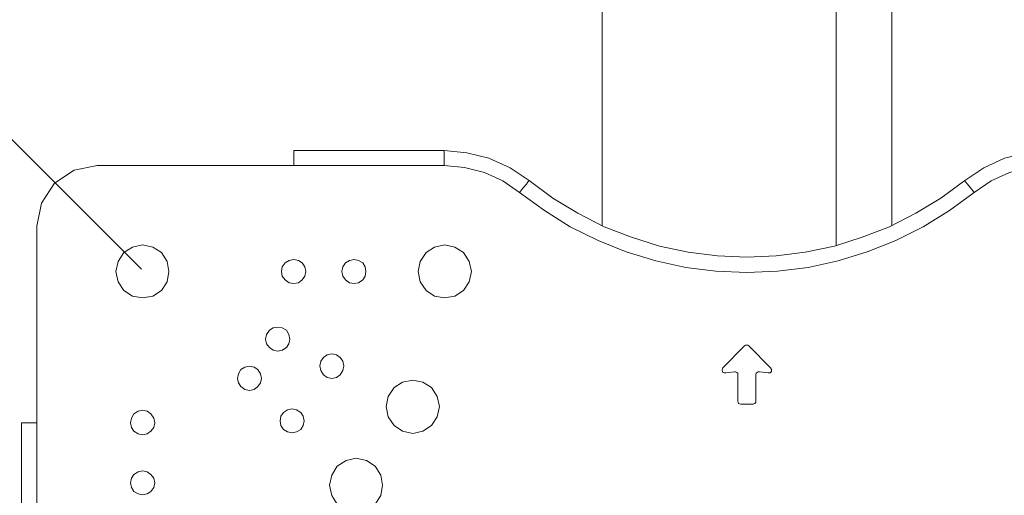
# Model space of a CAD drawing. Units: inches. Extents: x -4.3 to 12.7, y -11 to 0.
# Drawn here: x -1.5 to -0.2, y -6.2 to -5.6 of the extents above; entities that cross this region are included whole.
import ezdxf

# ---------------------------------------------------------------- set-up
doc = ezdxf.new("R2010")
doc.units = ezdxf.units.IN
doc.header["$MEASUREMENT"] = 0
doc.layers.add('Dimensions', color=7, linetype='Continuous', lineweight=0)
doc.layers.add('Drawing', color=7, linetype='Continuous', lineweight=0)

# ---------------------------------------------------------------- blocks, each defined once
blk = doc.blocks.new('Block_2')
at = {"layer": 'Drawing', "color": 18, "lineweight": 5, "true_color": 0x000000}
for p, q in [((-0.7652, -3.4592), (-0.7652, -5.8294)), ((-0.7652, -3.4592), (-0.7652, -5.8294)), ((-0.4626, -5.8551), (-0.4626, -3.4592)), ((-0.4626, -3.4592), (-0.4626, -5.8551)), ((-0.4626, -3.4592), (-0.4626, -5.8551)), ((-0.4626, -5.8551), (-0.4626, -3.4592)), ((-0.3908, -3.4592), (-0.3908, -5.8288)), ((-0.3908, -3.4592), (-0.3908, -5.8288)), ((-1.1641, -5.7319), (-1.1641, -5.7337)), ((-0.9697, -5.7319), (-1.1641, -5.7319)), ((-0.9697, -5.7319), (-1.1641, -5.7319)), ((-1.1641, -5.7337), (-1.1641, -5.7379)), ((-1.1641, -5.7379), (-1.1641, -5.7445)), ((-0.9404, -5.7349), (-0.9697, -5.7319)), ((-0.9117, -5.7421), (-0.9404, -5.7349)), ((-0.8842, -5.7546), (-0.9117, -5.7421)), ((-0.2449, -5.7421), (-0.2718, -5.7546)), ((-1.4183, -5.7516), (-1.4482, -5.7576)), ((-1.1641, -5.7516), (-1.4183, -5.7516)), ((-1.1641, -5.7516), (-1.4183, -5.7516)), ((-1.1641, -5.7445), (-1.1641, -5.7516)), ((-0.8597, -5.7708), (-0.8842, -5.7546)), ((-0.2718, -5.7546), (-0.2963, -5.7708)), ((-1.4482, -5.7576), (-1.4739, -5.7744)), ((-1.4739, -5.7744), (-1.4906, -5.8001)), ((-0.8292, -5.7935), (-0.8597, -5.7708)), ((-0.2963, -5.7708), (-0.3274, -5.7935)), ((-0.7969, -5.8132), (-0.8292, -5.7935)), ((-0.3274, -5.7935), (-0.3597, -5.8132)), ((-1.4906, -5.8001), (-1.4966, -5.83)), ((-1.4906, -5.8001), (-1.4966, -5.83)), ((-0.7628, -5.8306), (-0.7969, -5.8132)), ((-0.3597, -5.8132), (-0.3938, -5.8306)), ((-1.4966, -5.83), (-1.4966, -6.0842)), ((-1.4966, -5.83), (-1.4966, -6.0842)), ((-0.7275, -5.8443), (-0.7628, -5.8306)), ((-0.3938, -5.8306), (-0.4291, -5.8443)), ((-0.691, -5.8557), (-0.7275, -5.8443)), ((-0.4291, -5.8443), (-0.465, -5.8557)), ((-1.3842, -5.8641), (-1.3728, -5.8569)), ((-1.3597, -5.8539), (-1.3728, -5.8569)), ((-1.3465, -5.8569), (-1.3597, -5.8539)), ((-1.3351, -5.8641), (-1.3465, -5.8569)), ((-0.9931, -5.8641), (-0.9823, -5.8569)), ((-0.9691, -5.8539), (-0.9823, -5.8569)), ((-0.956, -5.8569), (-0.9691, -5.8539)), ((-0.9446, -5.8641), (-0.956, -5.8569)), ((-0.6539, -5.8635), (-0.691, -5.8557)), ((-0.465, -5.8557), (-0.5026, -5.8635)), ((-1.3914, -5.8754), (-1.3842, -5.8641)), ((-1.3351, -5.8641), (-1.328, -5.8754)), ((-1.0008, -5.8754), (-0.9931, -5.8641)), ((-0.9446, -5.8641), (-0.9374, -5.8754)), ((-0.6163, -5.8683), (-0.6539, -5.8635)), ((-0.578, -5.8701), (-0.6163, -5.8683)), ((-0.5403, -5.8683), (-0.578, -5.8701)), ((-0.5026, -5.8635), (-0.5403, -5.8683)), ((-1.3944, -5.8886), (-1.3914, -5.8754)), ((-1.328, -5.8754), (-1.3256, -5.8886)), ((-1.1802, -5.8886), (-1.1791, -5.8826)), ((-1.1791, -5.8826), (-1.1755, -5.8772)), ((-1.1755, -5.8772), (-1.1701, -5.8742)), ((-1.1641, -5.8731), (-1.1701, -5.8742)), ((-1.1581, -5.8742), (-1.1641, -5.8731)), ((-1.1533, -5.8772), (-1.1581, -5.8742)), ((-1.1533, -5.8772), (-1.1497, -5.8826)), ((-1.1497, -5.8826), (-1.1485, -5.8886)), ((-1.1019, -5.8886), (-1.1007, -5.8826)), ((-1.1007, -5.8826), (-1.0971, -5.8772)), ((-1.0971, -5.8772), (-1.0923, -5.8742)), ((-1.0863, -5.8731), (-1.0923, -5.8742)), ((-1.0804, -5.8742), (-1.0863, -5.8731)), ((-1.075, -5.8772), (-1.0804, -5.8742)), ((-1.075, -5.8772), (-1.072, -5.8826)), ((-1.072, -5.8826), (-1.0708, -5.8886)), ((-1.0032, -5.8886), (-1.0008, -5.8754)), ((-0.9374, -5.8754), (-0.9344, -5.8886)), ((-1.3944, -5.8886), (-1.3914, -5.9018)), ((-1.328, -5.9018), (-1.3256, -5.8886)), ((-1.3256, -5.8886), (-1.328, -5.9018)), ((-1.1802, -5.8886), (-1.1791, -5.8946)), ((-1.1791, -5.8946), (-1.1755, -5.8994)), ((-1.1497, -5.8946), (-1.1533, -5.8994)), ((-1.1485, -5.8886), (-1.1497, -5.8946)), ((-1.1019, -5.8886), (-1.1007, -5.8946)), ((-1.1007, -5.8946), (-1.0971, -5.8994)), ((-1.072, -5.8946), (-1.075, -5.8994)), ((-1.0708, -5.8886), (-1.072, -5.8946)), ((-1.0032, -5.8886), (-1.0008, -5.9018)), ((-0.9344, -5.8886), (-0.9374, -5.9018)), ((-1.3914, -5.9018), (-1.3842, -5.9131)), ((-1.328, -5.9018), (-1.3351, -5.9131)), ((-1.1755, -5.8994), (-1.1701, -5.903)), ((-1.1701, -5.903), (-1.1641, -5.9042)), ((-1.1581, -5.903), (-1.1641, -5.9042)), ((-1.1533, -5.8994), (-1.1581, -5.903)), ((-1.0971, -5.8994), (-1.0923, -5.903)), ((-1.0923, -5.903), (-1.0863, -5.9042)), ((-1.0804, -5.903), (-1.0863, -5.9042)), ((-1.075, -5.8994), (-1.0804, -5.903)), ((-1.0008, -5.9018), (-0.9931, -5.9131)), ((-0.9374, -5.9018), (-0.9446, -5.9131)), ((-1.3842, -5.9131), (-1.3728, -5.9203)), ((-1.3728, -5.9203), (-1.3597, -5.9227)), ((-1.3465, -5.9203), (-1.3597, -5.9227)), ((-1.3351, -5.9131), (-1.3465, -5.9203)), ((-0.9931, -5.9131), (-0.9823, -5.9203)), ((-0.9823, -5.9203), (-0.9691, -5.9227)), ((-0.956, -5.9203), (-0.9691, -5.9227)), ((-0.9446, -5.9131), (-0.956, -5.9203)), ((-1.2006, -5.9759), (-1.1994, -5.9699)), ((-1.1994, -5.9699), (-1.1958, -5.9646)), ((-1.1958, -5.9646), (-1.191, -5.9616)), ((-1.185, -5.9604), (-1.191, -5.9616)), ((-1.1791, -5.9616), (-1.185, -5.9604)), ((-1.1737, -5.9646), (-1.1791, -5.9616)), ((-1.1737, -5.9646), (-1.1707, -5.9699)), ((-1.1707, -5.9699), (-1.1695, -5.9759)), ((-1.2006, -5.9759), (-1.1994, -5.9819)), ((-1.1994, -5.9819), (-1.1958, -5.9867)), ((-1.1707, -5.9819), (-1.1737, -5.9867)), ((-1.1695, -5.9759), (-1.1707, -5.9819)), ((-0.6091, -6.013), (-0.581, -5.9849)), ((-0.6091, -6.013), (-0.581, -5.9849)), ((-0.581, -5.9849), (-0.5798, -5.9837)), ((-0.5798, -5.9837), (-0.578, -5.9837)), ((-0.578, -5.9837), (-0.5768, -5.9837)), ((-0.5768, -5.9837), (-0.5756, -5.9849)), ((-0.5475, -6.013), (-0.5756, -5.9849)), ((-0.5475, -6.013), (-0.5756, -5.9849)), ((-1.1958, -5.9867), (-1.191, -5.9903)), ((-1.191, -5.9903), (-1.185, -5.9915)), ((-1.179, -5.9903), (-1.185, -5.9915)), ((-1.1737, -5.9867), (-1.179, -5.9903)), ((-1.1258, -5.9998), (-1.121, -5.9963)), ((-1.1151, -5.9951), (-1.121, -5.9963)), ((-1.1091, -5.9963), (-1.1151, -5.9951)), ((-1.1043, -5.9998), (-1.1091, -5.9963)), ((-1.2215, -6.0112), (-1.2275, -6.0124)), ((-1.2155, -6.0124), (-1.2215, -6.0112)), ((-1.1306, -6.0106), (-1.1294, -6.0046)), ((-1.1306, -6.0106), (-1.1294, -6.0166)), ((-1.1294, -6.0046), (-1.1258, -5.9998)), ((-1.1043, -5.9998), (-1.1007, -6.0046)), ((-1.1007, -6.0046), (-1.0995, -6.0106)), ((-1.0995, -6.0106), (-1.1007, -6.0166)), ((-1.2371, -6.0268), (-1.2359, -6.0208)), ((-1.2359, -6.0208), (-1.2329, -6.0154)), ((-1.2329, -6.0154), (-1.2275, -6.0124)), ((-1.2107, -6.0154), (-1.2155, -6.0124)), ((-1.2107, -6.0154), (-1.2072, -6.0208)), ((-1.2072, -6.0208), (-1.206, -6.0268)), ((-1.1294, -6.0166), (-1.1258, -6.022)), ((-1.1258, -6.022), (-1.121, -6.0256)), ((-1.1043, -6.022), (-1.1091, -6.0256)), ((-1.1007, -6.0166), (-1.1043, -6.022)), ((-0.6103, -6.016), (-0.6097, -6.0142)), ((-0.6097, -6.0178), (-0.6103, -6.016)), ((-0.6097, -6.0142), (-0.6091, -6.013)), ((-0.6091, -6.019), (-0.6097, -6.0178)), ((-0.6073, -6.0196), (-0.6091, -6.019)), ((-0.6055, -6.0196), (-0.6073, -6.0196)), ((-0.5941, -6.0184), (-0.6055, -6.0196)), ((-0.5941, -6.0184), (-0.6055, -6.0196)), ((-0.5929, -6.0184), (-0.5941, -6.0184)), ((-0.5911, -6.019), (-0.5929, -6.0184)), ((-0.59, -6.0202), (-0.5911, -6.019)), ((-0.59, -6.022), (-0.59, -6.0202)), ((-0.59, -6.0561), (-0.59, -6.022)), ((-0.59, -6.0561), (-0.59, -6.022)), ((-0.566, -6.0202), (-0.5666, -6.022)), ((-0.5666, -6.022), (-0.5666, -6.0561)), ((-0.5666, -6.022), (-0.5666, -6.0561)), ((-0.5648, -6.019), (-0.566, -6.0202)), ((-0.5636, -6.0184), (-0.5648, -6.019)), ((-0.5618, -6.0184), (-0.5636, -6.0184)), ((-0.5505, -6.0196), (-0.5618, -6.0184)), ((-0.5505, -6.0196), (-0.5618, -6.0184)), ((-0.5481, -6.0196), (-0.5505, -6.0196)), ((-0.5463, -6.0178), (-0.5481, -6.0196)), ((-0.5475, -6.013), (-0.5463, -6.0154)), ((-0.5463, -6.0154), (-0.5463, -6.0178)), ((-1.2371, -6.0268), (-1.2359, -6.0327)), ((-1.2359, -6.0327), (-1.2329, -6.0375)), ((-1.2072, -6.0327), (-1.2107, -6.0375)), ((-1.206, -6.0268), (-1.2072, -6.0327)), ((-1.121, -6.0256), (-1.1151, -6.0268)), ((-1.1091, -6.0256), (-1.1151, -6.0268)), ((-1.0343, -6.0387), (-1.0236, -6.0315)), ((-1.0104, -6.0291), (-1.0236, -6.0315)), ((-0.9972, -6.0315), (-1.0104, -6.0291)), ((-0.9859, -6.0387), (-0.9972, -6.0315)), ((-1.2329, -6.0375), (-1.2275, -6.0411)), ((-1.2275, -6.0411), (-1.2215, -6.0423)), ((-1.2155, -6.0411), (-1.2215, -6.0423)), ((-1.2107, -6.0375), (-1.2155, -6.0411)), ((-1.0421, -6.0501), (-1.0343, -6.0387)), ((-0.9859, -6.0387), (-0.9787, -6.0501)), ((-1.0445, -6.0632), (-1.0421, -6.0501)), ((-0.9787, -6.0501), (-0.9757, -6.0632)), ((-0.5894, -6.0579), (-0.59, -6.0561)), ((-0.5888, -6.0591), (-0.5894, -6.0579)), ((-0.5876, -6.0597), (-0.5888, -6.0591)), ((-0.5858, -6.0602), (-0.5876, -6.0597)), ((-0.5702, -6.0602), (-0.5858, -6.0602)), ((-0.5702, -6.0602), (-0.5858, -6.0602)), ((-0.569, -6.0597), (-0.5702, -6.0602)), ((-0.5678, -6.0591), (-0.569, -6.0597)), ((-0.5666, -6.0579), (-0.5678, -6.0591)), ((-0.5666, -6.0561), (-0.5666, -6.0579)), ((-1.374, -6.0782), (-1.371, -6.0728)), ((-1.371, -6.0728), (-1.3656, -6.0692)), ((-1.3597, -6.068), (-1.3656, -6.0692)), ((-1.3537, -6.0692), (-1.3597, -6.068)), ((-1.3489, -6.0728), (-1.3537, -6.0692)), ((-1.3489, -6.0728), (-1.3453, -6.0782)), ((-1.1808, -6.0758), (-1.1773, -6.071)), ((-1.1773, -6.071), (-1.1725, -6.0674)), ((-1.1665, -6.0662), (-1.1725, -6.0674)), ((-1.1605, -6.0674), (-1.1665, -6.0662)), ((-1.1551, -6.071), (-1.1605, -6.0674)), ((-1.1551, -6.071), (-1.1521, -6.0758)), ((-1.0445, -6.0632), (-1.0421, -6.0764)), ((-0.9757, -6.0632), (-0.9787, -6.0764)), ((-1.5164, -6.0842), (-1.5164, -6.3264)), ((-1.5164, -6.0842), (-1.5146, -6.0842)), ((-1.5164, -6.0842), (-1.5164, -6.3264)), ((-1.5146, -6.0842), (-1.5104, -6.0842)), ((-1.5104, -6.0842), (-1.5038, -6.0842)), ((-1.5038, -6.0842), (-1.4966, -6.0842)), ((-1.3752, -6.0842), (-1.374, -6.0782)), ((-1.3752, -6.0842), (-1.374, -6.0902)), ((-1.3453, -6.0782), (-1.3441, -6.0842)), ((-1.3441, -6.0842), (-1.3453, -6.0902)), ((-1.182, -6.0818), (-1.1808, -6.0758)), ((-1.182, -6.0818), (-1.1808, -6.0878)), ((-1.1521, -6.0758), (-1.1509, -6.0818)), ((-1.1509, -6.0818), (-1.1521, -6.0878)), ((-1.0421, -6.0764), (-1.0343, -6.0878)), ((-0.9787, -6.0764), (-0.9859, -6.0878)), ((-0.9859, -6.0878), (-0.9787, -6.0764)), ((-1.374, -6.0902), (-1.371, -6.0949)), ((-1.371, -6.0949), (-1.3656, -6.0985)), ((-1.3656, -6.0985), (-1.3597, -6.0997)), ((-1.3537, -6.0985), (-1.3597, -6.0997)), ((-1.3489, -6.0949), (-1.3537, -6.0985)), ((-1.3453, -6.0902), (-1.3489, -6.0949)), ((-1.1808, -6.0878), (-1.1773, -6.0931)), ((-1.1773, -6.0931), (-1.1725, -6.0961)), ((-1.1725, -6.0961), (-1.1665, -6.0973)), ((-1.1605, -6.0961), (-1.1665, -6.0973)), ((-1.1551, -6.0931), (-1.1605, -6.0961)), ((-1.1521, -6.0878), (-1.1551, -6.0931)), ((-1.0343, -6.0878), (-1.0235, -6.0949)), ((-1.0235, -6.0949), (-1.0104, -6.0979)), ((-0.9972, -6.0949), (-1.0104, -6.0979)), ((-0.9859, -6.0878), (-0.9972, -6.0949)), ((-1.1079, -6.1404), (-1.0965, -6.1332)), ((-1.0834, -6.1302), (-1.0965, -6.1332)), ((-1.0702, -6.1332), (-1.0834, -6.1302)), ((-1.0588, -6.1404), (-1.0702, -6.1332)), ((-1.374, -6.1559), (-1.371, -6.1512)), ((-1.371, -6.1512), (-1.3656, -6.1476)), ((-1.3597, -6.1464), (-1.3656, -6.1476)), ((-1.3537, -6.1476), (-1.3597, -6.1464)), ((-1.3489, -6.1512), (-1.3537, -6.1476)), ((-1.3489, -6.1512), (-1.3453, -6.1559)), ((-1.1151, -6.1518), (-1.1079, -6.1404)), ((-1.0588, -6.1404), (-1.0517, -6.1518)), ((-1.3752, -6.1619), (-1.374, -6.1559)), ((-1.3752, -6.1619), (-1.374, -6.1679)), ((-1.3453, -6.1559), (-1.3441, -6.1619)), ((-1.3441, -6.1619), (-1.3453, -6.1679)), ((-1.118, -6.1649), (-1.1151, -6.1518)), ((-1.0517, -6.1518), (-1.0493, -6.1649)), ((-1.374, -6.1679), (-1.371, -6.1733)), ((-1.371, -6.1733), (-1.3656, -6.1763)), ((-1.3656, -6.1763), (-1.3597, -6.1775)), ((-1.3537, -6.1763), (-1.3597, -6.1775)), ((-1.3489, -6.1733), (-1.3537, -6.1763)), ((-1.3453, -6.1679), (-1.3489, -6.1733)), ((-1.118, -6.1649), (-1.1151, -6.1781)), ((-1.0493, -6.1649), (-1.0517, -6.1781)), ((-1.1151, -6.1781), (-1.1079, -6.1894)), ((-1.0517, -6.1781), (-1.0588, -6.1894))]:
    blk.add_line(p, q, dxfattribs=at)
for points in [[(-0.9697, -5.7319), (-0.9697, -5.7337), (-0.9697, -5.7379), (-0.9697, -5.7445), (-0.9697, -5.7516), (-1.1641, -5.7516), (-1.1641, -5.7445), (-1.1641, -5.7379), (-1.1641, -5.7337), (-1.1641, -5.7319), (-0.9697, -5.7319)], [(-0.9697, -5.7319), (-0.9697, -5.7337), (-0.9697, -5.7379), (-0.9697, -5.7445), (-0.9697, -5.7516), (-1.1641, -5.7516), (-1.1641, -5.7445), (-1.1641, -5.7379), (-1.1641, -5.7337), (-1.1641, -5.7319), (-0.9697, -5.7319)], [(-1.1641, -5.7319), (-1.1641, -5.7337), (-1.1641, -5.7379), (-1.1641, -5.7445), (-1.1641, -5.7516)], [(-0.9697, -5.7319), (-0.9697, -5.7337), (-0.9697, -5.7379), (-0.9697, -5.7445), (-0.9697, -5.7516)], [(-0.8597, -5.7708), (-0.8842, -5.7546), (-0.9117, -5.7421), (-0.9404, -5.7349), (-0.9697, -5.7319)], [(-0.8597, -5.7708), (-0.8842, -5.7546), (-0.9117, -5.7421), (-0.9404, -5.7349), (-0.9697, -5.7319)], [(-0.9697, -5.7319), (-0.9697, -5.7337), (-0.9697, -5.7379), (-0.9697, -5.7445), (-0.9697, -5.7516)], [(-0.8597, -5.7708), (-0.8842, -5.7546), (-0.9117, -5.7421), (-0.9404, -5.7349), (-0.9697, -5.7319)], [(-0.2963, -5.7708), (-0.2718, -5.7546), (-0.2449, -5.7421), (-0.2162, -5.7349), (-0.1863, -5.7319), (-0.1863, -5.7337), (-0.1863, -5.7379), (-0.1863, -5.7445)], [(-0.1863, -5.7319), (-0.2162, -5.7349), (-0.2449, -5.7421), (-0.2718, -5.7546), (-0.2963, -5.7708)], [(-0.2963, -5.7708), (-0.2718, -5.7546), (-0.2449, -5.7421), (-0.2162, -5.7349), (-0.1863, -5.7319), (-0.1863, -5.7337), (-0.1863, -5.7379), (-0.1863, -5.7445)], [(-1.49, -6.3712), (-1.4948, -6.3491), (-1.4966, -6.3264), (-1.4966, -6.0842), (-1.4966, -5.83), (-1.4906, -5.8001), (-1.4739, -5.7744), (-1.4482, -5.7576), (-1.4183, -5.7516), (-1.1641, -5.7516), (-0.9697, -5.7516), (-0.9434, -5.754), (-0.9177, -5.7606)], [(-1.49, -6.3712), (-1.4948, -6.3491), (-1.4966, -6.3264), (-1.4966, -6.0842), (-1.4966, -5.83), (-1.4906, -5.8001), (-1.4739, -5.7744), (-1.4482, -5.7576), (-1.4183, -5.7516), (-1.1641, -5.7516), (-0.9697, -5.7516), (-0.9434, -5.754), (-0.9177, -5.7606)], [(-1.4183, -5.7516), (-1.4482, -5.7576), (-1.4739, -5.7744), (-1.4906, -5.8001)], [(-0.8597, -5.7708), (-0.8609, -5.772), (-0.8633, -5.7756), (-0.8675, -5.7804), (-0.8722, -5.7863), (-0.8938, -5.7714), (-0.9177, -5.7606), (-0.9434, -5.754), (-0.9697, -5.7516)], [(-0.8597, -5.7708), (-0.8609, -5.772), (-0.8633, -5.7756), (-0.8675, -5.7804), (-0.8722, -5.7863), (-0.8938, -5.7714), (-0.9177, -5.7606), (-0.9434, -5.754), (-0.9697, -5.7516)], [(-0.3501, -5.8306), (-0.316, -5.8097), (-0.2843, -5.7863), (-0.2622, -5.7714), (-0.2383, -5.7606), (-0.2126, -5.754), (-0.1863, -5.7516), (0.0081, -5.7516), (0.2623, -5.7516), (0.2922, -5.7576), (0.3173, -5.7744)], [(-0.3501, -5.8306), (-0.316, -5.8097), (-0.2843, -5.7863), (-0.2622, -5.7714), (-0.2383, -5.7606), (-0.2126, -5.754), (-0.1863, -5.7516), (0.0081, -5.7516), (0.2623, -5.7516), (0.2922, -5.7576), (0.3173, -5.7744)], [(-0.1863, -5.7445), (-0.1863, -5.7516), (-0.2126, -5.754), (-0.2383, -5.7606), (-0.2622, -5.7714), (-0.2843, -5.7863)], [(-0.1863, -5.7445), (-0.1863, -5.7516), (-0.2126, -5.754), (-0.2383, -5.7606), (-0.2622, -5.7714), (-0.2843, -5.7863)], [(-0.9177, -5.7606), (-0.8938, -5.7714), (-0.8722, -5.7863), (-0.8399, -5.8097)], [(-0.9177, -5.7606), (-0.8938, -5.7714), (-0.8722, -5.7863), (-0.8399, -5.8097)], [(-0.8722, -5.7863), (-0.8675, -5.7804), (-0.8633, -5.7756), (-0.8609, -5.772), (-0.8597, -5.7708), (-0.8292, -5.7935), (-0.7969, -5.8132), (-0.7628, -5.8306), (-0.7275, -5.8443), (-0.691, -5.8557), (-0.6539, -5.8635), (-0.6163, -5.8683), (-0.578, -5.8701), (-0.5403, -5.8683), (-0.5026, -5.8635), (-0.465, -5.8557), (-0.4291, -5.8443), (-0.3938, -5.8306), (-0.3597, -5.8132), (-0.3274, -5.7935), (-0.2963, -5.7708), (-0.2957, -5.772), (-0.2927, -5.7756), (-0.2891, -5.7804), (-0.2843, -5.7863), (-0.316, -5.8097)], [(-0.8722, -5.7863), (-0.8675, -5.7804), (-0.8633, -5.7756), (-0.8609, -5.772), (-0.8597, -5.7708), (-0.8292, -5.7935), (-0.7969, -5.8132), (-0.7628, -5.8306), (-0.7275, -5.8443), (-0.691, -5.8557), (-0.6539, -5.8635), (-0.6163, -5.8683), (-0.578, -5.8701), (-0.5403, -5.8683), (-0.5026, -5.8635), (-0.465, -5.8557), (-0.4291, -5.8443), (-0.3938, -5.8306), (-0.3597, -5.8132), (-0.3274, -5.7935), (-0.2963, -5.7708), (-0.2957, -5.772), (-0.2927, -5.7756), (-0.2891, -5.7804), (-0.2843, -5.7863), (-0.316, -5.8097)], [(-0.7628, -5.8306), (-0.7969, -5.8132), (-0.8292, -5.7935), (-0.8597, -5.7708)], [(-0.2963, -5.7708), (-0.3274, -5.7935), (-0.3597, -5.8132)], [(-0.2843, -5.7863), (-0.2891, -5.7804), (-0.2927, -5.7756), (-0.2957, -5.772), (-0.2963, -5.7708)], [(-0.2843, -5.7863), (-0.2891, -5.7804), (-0.2927, -5.7756), (-0.2957, -5.772), (-0.2963, -5.7708)], [(-0.6181, -5.888), (-0.6569, -5.8832), (-0.6958, -5.8748), (-0.7341, -5.8629), (-0.7706, -5.8485), (-0.8065, -5.8306), (-0.8399, -5.8097), (-0.8722, -5.7863)], [(-0.6181, -5.888), (-0.6569, -5.8832), (-0.6958, -5.8748), (-0.7341, -5.8629), (-0.7706, -5.8485), (-0.8065, -5.8306), (-0.8399, -5.8097), (-0.8722, -5.7863)], [(-0.8399, -5.8097), (-0.8065, -5.8306), (-0.7706, -5.8485)], [(-0.8399, -5.8097), (-0.8065, -5.8306), (-0.7706, -5.8485)], [(-0.316, -5.8097), (-0.3501, -5.8306), (-0.3854, -5.8485), (-0.4225, -5.8629), (-0.4602, -5.8748), (-0.499, -5.8832), (-0.5385, -5.888), (-0.578, -5.8898), (-0.6181, -5.888)], [(-0.316, -5.8097), (-0.3501, -5.8306), (-0.3854, -5.8485), (-0.4225, -5.8629), (-0.4602, -5.8748), (-0.499, -5.8832), (-0.5385, -5.888), (-0.578, -5.8898), (-0.6181, -5.888)], [(-0.3597, -5.8132), (-0.3938, -5.8306), (-0.4291, -5.8443)], [(-0.691, -5.8557), (-0.7275, -5.8443), (-0.7628, -5.8306)], [(-0.3501, -5.8306), (-0.3854, -5.8485), (-0.4225, -5.8629), (-0.4602, -5.8748)], [(-0.3501, -5.8306), (-0.3854, -5.8485), (-0.4225, -5.8629), (-0.4602, -5.8748)], [(-0.4291, -5.8443), (-0.465, -5.8557), (-0.5026, -5.8635)], [(-1.3597, -5.8539), (-1.3728, -5.8569), (-1.3842, -5.8641), (-1.3914, -5.8754), (-1.3944, -5.8886), (-1.3914, -5.9018), (-1.3842, -5.9131), (-1.3728, -5.9203), (-1.3597, -5.9227), (-1.3465, -5.9203), (-1.3351, -5.9131), (-1.328, -5.9018)], [(-1.3597, -5.8539), (-1.3728, -5.8569), (-1.3842, -5.8641), (-1.3914, -5.8754), (-1.3944, -5.8886), (-1.3914, -5.9018), (-1.3842, -5.9131), (-1.3728, -5.9203), (-1.3597, -5.9227), (-1.3465, -5.9203), (-1.3351, -5.9131), (-1.328, -5.9018), (-1.3256, -5.8886)], [(-1.3944, -5.8886), (-1.3914, -5.8754), (-1.3842, -5.8641), (-1.3728, -5.8569)], [(-1.3351, -5.8641), (-1.3465, -5.8569), (-1.3597, -5.8539), (-1.3728, -5.8569)], [(-1.3597, -5.8539), (-1.3465, -5.8569), (-1.3351, -5.8641)], [(-1.3597, -5.8539), (-1.3465, -5.8569), (-1.3351, -5.8641)], [(-1.0008, -5.9018), (-1.0032, -5.8886), (-1.0008, -5.8754), (-0.9931, -5.8641), (-0.9823, -5.8569), (-0.9691, -5.8539)], [(-1.0008, -5.9018), (-1.0032, -5.8886), (-1.0008, -5.8754), (-0.9931, -5.8641), (-0.9823, -5.8569), (-0.9691, -5.8539)], [(-1.0032, -5.8886), (-1.0008, -5.8754), (-0.9931, -5.8641), (-0.9823, -5.8569)], [(-0.9446, -5.8641), (-0.956, -5.8569), (-0.9691, -5.8539), (-0.9823, -5.8569)], [(-0.9344, -5.8886), (-0.9374, -5.8754), (-0.9446, -5.8641), (-0.956, -5.8569), (-0.9691, -5.8539)], [(-0.9344, -5.8886), (-0.9374, -5.8754), (-0.9446, -5.8641), (-0.956, -5.8569), (-0.9691, -5.8539)], [(-0.6958, -5.8748), (-0.7341, -5.8629), (-0.7706, -5.8485)], [(-0.6958, -5.8748), (-0.7341, -5.8629), (-0.7706, -5.8485)], [(-0.6163, -5.8683), (-0.6539, -5.8635), (-0.691, -5.8557)], [(-1.3256, -5.8886), (-1.328, -5.8754), (-1.3351, -5.8641)], [(-1.3351, -5.8641), (-1.328, -5.8754), (-1.3256, -5.8886)], [(-1.3256, -5.8886), (-1.328, -5.8754), (-1.3351, -5.8641)], [(-0.9446, -5.8641), (-0.9374, -5.8754), (-0.9344, -5.8886)], [(-0.5026, -5.8635), (-0.5403, -5.8683), (-0.578, -5.8701), (-0.6163, -5.8683)], [(-1.1497, -5.8826), (-1.1533, -5.8772), (-1.1581, -5.8742), (-1.1641, -5.8731), (-1.1701, -5.8742), (-1.1755, -5.8772), (-1.1791, -5.8826), (-1.1802, -5.8886)], [(-1.1497, -5.8826), (-1.1533, -5.8772), (-1.1581, -5.8742), (-1.1641, -5.8731), (-1.1701, -5.8742), (-1.1755, -5.8772), (-1.1791, -5.8826), (-1.1802, -5.8886)], [(-1.1802, -5.8886), (-1.1791, -5.8826), (-1.1755, -5.8772), (-1.1701, -5.8742)], [(-1.1533, -5.8772), (-1.1581, -5.8742), (-1.1641, -5.8731), (-1.1701, -5.8742)], [(-1.1533, -5.8772), (-1.1497, -5.8826), (-1.1485, -5.8886)], [(-1.1497, -5.8946), (-1.1485, -5.8886), (-1.1497, -5.8826)], [(-1.1497, -5.8946), (-1.1485, -5.8886), (-1.1497, -5.8826)], [(-1.1019, -5.8886), (-1.1007, -5.8826), (-1.0971, -5.8772), (-1.0923, -5.8742)], [(-1.1007, -5.8826), (-1.1019, -5.8886), (-1.1007, -5.8946)], [(-1.1007, -5.8826), (-1.1019, -5.8886), (-1.1007, -5.8946)], [(-1.075, -5.8772), (-1.0804, -5.8742), (-1.0863, -5.8731), (-1.0923, -5.8742), (-1.0971, -5.8772), (-1.1007, -5.8826)], [(-1.075, -5.8772), (-1.0804, -5.8742), (-1.0863, -5.8731), (-1.0923, -5.8742), (-1.0971, -5.8772), (-1.1007, -5.8826)], [(-1.075, -5.8772), (-1.0804, -5.8742), (-1.0863, -5.8731), (-1.0923, -5.8742)], [(-1.072, -5.8946), (-1.0708, -5.8886), (-1.072, -5.8826), (-1.075, -5.8772)], [(-1.072, -5.8946), (-1.0708, -5.8886), (-1.072, -5.8826), (-1.075, -5.8772)], [(-1.075, -5.8772), (-1.072, -5.8826), (-1.0708, -5.8886)], [(-0.6958, -5.8748), (-0.6569, -5.8832), (-0.6181, -5.888), (-0.578, -5.8898), (-0.5385, -5.888), (-0.499, -5.8832), (-0.4602, -5.8748)], [(-0.6958, -5.8748), (-0.6569, -5.8832), (-0.6181, -5.888), (-0.578, -5.8898), (-0.5385, -5.888), (-0.499, -5.8832), (-0.4602, -5.8748)], [(-1.3944, -5.8886), (-1.3914, -5.9018), (-1.3842, -5.9131), (-1.3728, -5.9203), (-1.3597, -5.9227)], [(-1.3256, -5.8886), (-1.328, -5.9018), (-1.3351, -5.9131)], [(-1.1701, -5.903), (-1.1755, -5.8994), (-1.1791, -5.8946), (-1.1802, -5.8886)], [(-1.1802, -5.8886), (-1.1791, -5.8946), (-1.1755, -5.8994), (-1.1701, -5.903), (-1.1641, -5.9042)], [(-1.1701, -5.903), (-1.1755, -5.8994), (-1.1791, -5.8946), (-1.1802, -5.8886)], [(-1.1497, -5.8946), (-1.1533, -5.8994), (-1.1581, -5.903), (-1.1641, -5.9042), (-1.1701, -5.903)], [(-1.1497, -5.8946), (-1.1533, -5.8994), (-1.1581, -5.903), (-1.1641, -5.9042), (-1.1701, -5.903)], [(-1.1485, -5.8886), (-1.1497, -5.8946), (-1.1533, -5.8994)], [(-1.1019, -5.8886), (-1.1007, -5.8946), (-1.0971, -5.8994), (-1.0923, -5.903), (-1.0863, -5.9042)], [(-1.0863, -5.9042), (-1.0923, -5.903), (-1.0971, -5.8994), (-1.1007, -5.8946)], [(-1.0863, -5.9042), (-1.0923, -5.903), (-1.0971, -5.8994), (-1.1007, -5.8946)], [(-1.0863, -5.9042), (-1.0804, -5.903), (-1.075, -5.8994), (-1.072, -5.8946)], [(-1.0863, -5.9042), (-1.0804, -5.903), (-1.075, -5.8994), (-1.072, -5.8946)], [(-1.0708, -5.8886), (-1.072, -5.8946), (-1.075, -5.8994)], [(-1.0032, -5.8886), (-1.0008, -5.9018), (-0.9931, -5.9131), (-0.9823, -5.9203), (-0.9691, -5.9227)], [(-0.9344, -5.8886), (-0.9374, -5.9018), (-0.9446, -5.9131), (-0.956, -5.9203), (-0.9691, -5.9227)], [(-0.9344, -5.8886), (-0.9374, -5.9018), (-0.9446, -5.9131), (-0.956, -5.9203), (-0.9691, -5.9227)], [(-0.9344, -5.8886), (-0.9374, -5.9018), (-0.9446, -5.9131)], [(-1.1533, -5.8994), (-1.1581, -5.903), (-1.1641, -5.9042)], [(-1.075, -5.8994), (-1.0804, -5.903), (-1.0863, -5.9042)], [(-1.0008, -5.9018), (-0.9931, -5.9131), (-0.9823, -5.9203), (-0.9691, -5.9227)], [(-1.0008, -5.9018), (-0.9931, -5.9131), (-0.9823, -5.9203), (-0.9691, -5.9227)], [(-1.3351, -5.9131), (-1.3465, -5.9203), (-1.3597, -5.9227)], [(-0.9446, -5.9131), (-0.956, -5.9203), (-0.9691, -5.9227)], [(-1.1958, -5.9867), (-1.1994, -5.9819), (-1.2006, -5.9759), (-1.1994, -5.9699), (-1.1958, -5.9646), (-1.191, -5.9616), (-1.185, -5.9604)], [(-1.1958, -5.9867), (-1.1994, -5.9819), (-1.2006, -5.9759), (-1.1994, -5.9699), (-1.1958, -5.9646), (-1.191, -5.9616), (-1.185, -5.9604)], [(-1.2006, -5.9759), (-1.1994, -5.9699), (-1.1958, -5.9646), (-1.191, -5.9616)], [(-1.1737, -5.9646), (-1.1791, -5.9616), (-1.185, -5.9604), (-1.191, -5.9616)], [(-1.1707, -5.9699), (-1.1737, -5.9646), (-1.1791, -5.9616), (-1.185, -5.9604)], [(-1.1707, -5.9699), (-1.1737, -5.9646), (-1.1791, -5.9616), (-1.185, -5.9604)], [(-1.1737, -5.9646), (-1.1707, -5.9699), (-1.1695, -5.9759)], [(-1.1737, -5.9867), (-1.1707, -5.9819), (-1.1695, -5.9759), (-1.1707, -5.9699)], [(-1.1737, -5.9867), (-1.1707, -5.9819), (-1.1695, -5.9759), (-1.1707, -5.9699)], [(-1.2006, -5.9759), (-1.1994, -5.9819), (-1.1958, -5.9867), (-1.191, -5.9903), (-1.185, -5.9915)], [(-1.1695, -5.9759), (-1.1707, -5.9819), (-1.1737, -5.9867)], [(-0.6097, -6.0142), (-0.6091, -6.013), (-0.581, -5.9849), (-0.5798, -5.9837), (-0.578, -5.9837), (-0.5768, -5.9837), (-0.5756, -5.9849), (-0.5475, -6.013)], [(-0.6097, -6.0142), (-0.6091, -6.013), (-0.581, -5.9849)], [(-0.581, -5.9849), (-0.5798, -5.9837), (-0.578, -5.9837), (-0.5768, -5.9837), (-0.5756, -5.9849), (-0.5475, -6.013)], [(-0.581, -5.9849), (-0.5798, -5.9837), (-0.578, -5.9837), (-0.5768, -5.9837), (-0.5756, -5.9849)], [(-1.1958, -5.9867), (-1.191, -5.9903), (-1.185, -5.9915)], [(-1.1958, -5.9867), (-1.191, -5.9903), (-1.185, -5.9915)], [(-1.185, -5.9915), (-1.1791, -5.9903), (-1.1737, -5.9867)], [(-1.1737, -5.9867), (-1.1791, -5.9903), (-1.185, -5.9915)], [(-1.185, -5.9915), (-1.1791, -5.9903), (-1.1737, -5.9867)], [(-1.1306, -6.0106), (-1.1294, -6.0046), (-1.1258, -5.9998), (-1.121, -5.9963), (-1.1151, -5.9951), (-1.1091, -5.9963), (-1.1043, -5.9998)], [(-1.1306, -6.0106), (-1.1294, -6.0046), (-1.1258, -5.9998), (-1.121, -5.9963), (-1.1151, -5.9951), (-1.1091, -5.9963), (-1.1043, -5.9998)], [(-1.1306, -6.0106), (-1.1294, -6.0046), (-1.1258, -5.9998), (-1.121, -5.9963)], [(-1.1043, -5.9998), (-1.1091, -5.9963), (-1.1151, -5.9951), (-1.121, -5.9963)], [(-1.2359, -6.0327), (-1.2371, -6.0268), (-1.2359, -6.0208), (-1.2329, -6.0154), (-1.2275, -6.0124), (-1.2215, -6.0112), (-1.2155, -6.0124)], [(-1.2359, -6.0327), (-1.2371, -6.0268), (-1.2359, -6.0208), (-1.2329, -6.0154), (-1.2275, -6.0124), (-1.2215, -6.0112), (-1.2155, -6.0124)], [(-1.2107, -6.0154), (-1.2155, -6.0124), (-1.2215, -6.0112), (-1.2275, -6.0124)], [(-1.1258, -6.022), (-1.1294, -6.0166), (-1.1306, -6.0106)], [(-1.1306, -6.0106), (-1.1294, -6.0166), (-1.1258, -6.022), (-1.121, -6.0256), (-1.1151, -6.0268)], [(-1.1258, -6.022), (-1.1294, -6.0166), (-1.1306, -6.0106)], [(-1.0995, -6.0106), (-1.1007, -6.0166), (-1.1043, -6.022), (-1.1091, -6.0256), (-1.1151, -6.0268), (-1.121, -6.0256), (-1.1258, -6.022)], [(-1.0995, -6.0106), (-1.1007, -6.0166), (-1.1043, -6.022), (-1.1091, -6.0256), (-1.1151, -6.0268), (-1.121, -6.0256), (-1.1258, -6.022)], [(-1.0995, -6.0106), (-1.1007, -6.0046), (-1.1043, -5.9998)], [(-1.1043, -5.9998), (-1.1007, -6.0046), (-1.0995, -6.0106)], [(-1.0995, -6.0106), (-1.1007, -6.0046), (-1.1043, -5.9998)], [(-1.0995, -6.0106), (-1.1007, -6.0166), (-1.1043, -6.022)], [(-1.2371, -6.0268), (-1.2359, -6.0208), (-1.2329, -6.0154), (-1.2275, -6.0124)], [(-1.2072, -6.0208), (-1.2107, -6.0154), (-1.2155, -6.0124)], [(-1.2072, -6.0208), (-1.2107, -6.0154), (-1.2155, -6.0124)], [(-1.2107, -6.0154), (-1.2072, -6.0208), (-1.206, -6.0268)], [(-1.2072, -6.0327), (-1.206, -6.0268), (-1.2072, -6.0208)], [(-1.2072, -6.0327), (-1.206, -6.0268), (-1.2072, -6.0208)], [(-1.1043, -6.022), (-1.1091, -6.0256), (-1.1151, -6.0268)], [(-0.6103, -6.016), (-0.6097, -6.0142), (-0.6091, -6.013)], [(-0.6097, -6.0142), (-0.6103, -6.016), (-0.6097, -6.0178), (-0.6091, -6.019), (-0.6073, -6.0196), (-0.6055, -6.0196), (-0.5941, -6.0184), (-0.5929, -6.0184), (-0.5911, -6.019)], [(-0.6097, -6.0142), (-0.6103, -6.016), (-0.6097, -6.0178), (-0.6091, -6.019), (-0.6073, -6.0196), (-0.6055, -6.0196), (-0.5941, -6.0184), (-0.5929, -6.0184), (-0.5911, -6.019)], [(-0.6055, -6.0196), (-0.6073, -6.0196), (-0.6091, -6.019), (-0.6097, -6.0178), (-0.6103, -6.016)], [(-0.59, -6.022), (-0.59, -6.0202), (-0.5911, -6.019), (-0.5929, -6.0184), (-0.5941, -6.0184)], [(-0.5888, -6.0591), (-0.5894, -6.0579), (-0.59, -6.0561), (-0.59, -6.022), (-0.59, -6.0202), (-0.5911, -6.019)], [(-0.5888, -6.0591), (-0.5894, -6.0579), (-0.59, -6.0561), (-0.59, -6.022), (-0.59, -6.0202), (-0.5911, -6.019)], [(-0.5678, -6.0591), (-0.5666, -6.0579), (-0.5666, -6.0561), (-0.5666, -6.022)], [(-0.5678, -6.0591), (-0.5666, -6.0579), (-0.5666, -6.0561), (-0.5666, -6.022)], [(-0.5618, -6.0184), (-0.5636, -6.0184), (-0.5648, -6.019), (-0.566, -6.0202), (-0.5666, -6.022)], [(-0.5666, -6.022), (-0.566, -6.0202), (-0.5648, -6.019)], [(-0.5666, -6.022), (-0.566, -6.0202), (-0.5648, -6.019)], [(-0.5648, -6.019), (-0.5636, -6.0184), (-0.5618, -6.0184), (-0.5505, -6.0196), (-0.5481, -6.0196)], [(-0.5648, -6.019), (-0.5636, -6.0184), (-0.5618, -6.0184), (-0.5505, -6.0196), (-0.5481, -6.0196)], [(-0.5475, -6.013), (-0.5463, -6.0154), (-0.5463, -6.0178), (-0.5481, -6.0196), (-0.5505, -6.0196)], [(-0.5481, -6.0196), (-0.5463, -6.0178), (-0.5463, -6.0154), (-0.5475, -6.013)], [(-0.5481, -6.0196), (-0.5463, -6.0178), (-0.5463, -6.0154), (-0.5475, -6.013)], [(-1.2371, -6.0268), (-1.2359, -6.0327), (-1.2329, -6.0375), (-1.2275, -6.0411), (-1.2215, -6.0423)], [(-1.2072, -6.0327), (-1.2107, -6.0375), (-1.2155, -6.0411), (-1.2215, -6.0423), (-1.2275, -6.0411), (-1.2329, -6.0375), (-1.2359, -6.0327)], [(-1.2072, -6.0327), (-1.2107, -6.0375), (-1.2155, -6.0411), (-1.2215, -6.0423), (-1.2275, -6.0411), (-1.2329, -6.0375), (-1.2359, -6.0327)], [(-1.206, -6.0268), (-1.2072, -6.0327), (-1.2107, -6.0375)], [(-1.0343, -6.0878), (-1.0421, -6.0764), (-1.0445, -6.0632), (-1.0421, -6.0501), (-1.0343, -6.0387), (-1.0236, -6.0315)], [(-1.0445, -6.0632), (-1.0421, -6.0501), (-1.0343, -6.0387), (-1.0236, -6.0315)], [(-1.0343, -6.0878), (-1.0421, -6.0764), (-1.0445, -6.0632), (-1.0421, -6.0501), (-1.0343, -6.0387), (-1.0236, -6.0315)], [(-0.9859, -6.0387), (-0.9972, -6.0315), (-1.0104, -6.0291), (-1.0236, -6.0315)], [(-0.9859, -6.0387), (-0.9972, -6.0315), (-1.0104, -6.0291), (-1.0236, -6.0315)], [(-0.9859, -6.0387), (-0.9972, -6.0315), (-1.0104, -6.0291), (-1.0236, -6.0315)], [(-1.2107, -6.0375), (-1.2155, -6.0411), (-1.2215, -6.0423)], [(-0.9787, -6.0764), (-0.9757, -6.0632), (-0.9787, -6.0501), (-0.9859, -6.0387)], [(-0.9859, -6.0387), (-0.9787, -6.0501), (-0.9757, -6.0632)], [(-0.9787, -6.0764), (-0.9757, -6.0632), (-0.9787, -6.0501), (-0.9859, -6.0387)], [(-0.5858, -6.0602), (-0.5876, -6.0597), (-0.5888, -6.0591), (-0.5894, -6.0579), (-0.59, -6.0561)], [(-0.5888, -6.0591), (-0.5876, -6.0597), (-0.5858, -6.0602), (-0.5702, -6.0602)], [(-0.5888, -6.0591), (-0.5876, -6.0597), (-0.5858, -6.0602), (-0.5702, -6.0602)], [(-0.5666, -6.0561), (-0.5666, -6.0579), (-0.5678, -6.0591), (-0.569, -6.0597), (-0.5702, -6.0602)], [(-0.5702, -6.0602), (-0.569, -6.0597), (-0.5678, -6.0591)], [(-0.5702, -6.0602), (-0.569, -6.0597), (-0.5678, -6.0591)], [(-1.3453, -6.0782), (-1.3489, -6.0728), (-1.3537, -6.0692), (-1.3597, -6.068), (-1.3656, -6.0692), (-1.371, -6.0728), (-1.374, -6.0782), (-1.3752, -6.0842), (-1.374, -6.0902), (-1.371, -6.0949), (-1.3656, -6.0985)], [(-1.3453, -6.0782), (-1.3489, -6.0728), (-1.3537, -6.0692), (-1.3597, -6.068), (-1.3656, -6.0692), (-1.371, -6.0728), (-1.374, -6.0782), (-1.3752, -6.0842), (-1.374, -6.0902), (-1.371, -6.0949), (-1.3656, -6.0985)], [(-1.3752, -6.0842), (-1.374, -6.0782), (-1.371, -6.0728), (-1.3656, -6.0692)], [(-1.3489, -6.0728), (-1.3537, -6.0692), (-1.3597, -6.068), (-1.3656, -6.0692)], [(-1.3489, -6.0728), (-1.3453, -6.0782), (-1.3441, -6.0842)], [(-1.1773, -6.0931), (-1.1808, -6.0878), (-1.182, -6.0818), (-1.1808, -6.0758), (-1.1773, -6.071), (-1.1725, -6.0674)], [(-1.1773, -6.0931), (-1.1808, -6.0878), (-1.182, -6.0818), (-1.1808, -6.0758), (-1.1773, -6.071), (-1.1725, -6.0674)], [(-1.182, -6.0818), (-1.1808, -6.0758), (-1.1773, -6.071), (-1.1725, -6.0674)], [(-1.1605, -6.0674), (-1.1665, -6.0662), (-1.1725, -6.0674)], [(-1.1605, -6.0674), (-1.1665, -6.0662), (-1.1725, -6.0674)], [(-1.1551, -6.071), (-1.1605, -6.0674), (-1.1665, -6.0662), (-1.1725, -6.0674)], [(-1.1509, -6.0818), (-1.1521, -6.0758), (-1.1551, -6.071), (-1.1605, -6.0674)], [(-1.1509, -6.0818), (-1.1521, -6.0758), (-1.1551, -6.071), (-1.1605, -6.0674)], [(-1.1551, -6.071), (-1.1521, -6.0758), (-1.1509, -6.0818)], [(-1.0445, -6.0632), (-1.0421, -6.0764), (-1.0343, -6.0878), (-1.0236, -6.0949), (-1.0104, -6.0979)], [(-0.9757, -6.0632), (-0.9787, -6.0764), (-0.9859, -6.0878)], [(-1.5164, -6.3264), (-1.5164, -6.0842), (-1.5146, -6.0842), (-1.5104, -6.0842), (-1.5038, -6.0842), (-1.4966, -6.0842), (-1.4966, -6.3264), (-1.5038, -6.3264), (-1.5104, -6.3264), (-1.5146, -6.3264), (-1.5164, -6.3264)], [(-1.5164, -6.0842), (-1.5146, -6.0842), (-1.5104, -6.0842), (-1.5038, -6.0842), (-1.4966, -6.0842)], [(-1.5164, -6.3264), (-1.5164, -6.0842), (-1.5146, -6.0842), (-1.5104, -6.0842), (-1.5038, -6.0842), (-1.4966, -6.0842), (-1.4966, -6.3264), (-1.5038, -6.3264), (-1.5104, -6.3264), (-1.5146, -6.3264), (-1.5164, -6.3264)], [(-1.3752, -6.0842), (-1.374, -6.0902), (-1.371, -6.0949), (-1.3656, -6.0985), (-1.3597, -6.0997)], [(-1.3453, -6.0782), (-1.3441, -6.0842), (-1.3453, -6.0902), (-1.3489, -6.0949), (-1.3537, -6.0985), (-1.3597, -6.0997), (-1.3656, -6.0985)], [(-1.3453, -6.0782), (-1.3441, -6.0842), (-1.3453, -6.0902), (-1.3489, -6.0949), (-1.3537, -6.0985), (-1.3597, -6.0997), (-1.3656, -6.0985)], [(-1.3441, -6.0842), (-1.3453, -6.0902), (-1.3489, -6.0949)], [(-1.182, -6.0818), (-1.1808, -6.0878), (-1.1773, -6.0931), (-1.1725, -6.0961), (-1.1665, -6.0973)], [(-1.1665, -6.0973), (-1.1605, -6.0961), (-1.1551, -6.0931), (-1.1521, -6.0878), (-1.1509, -6.0818)], [(-1.1665, -6.0973), (-1.1605, -6.0961), (-1.1551, -6.0931), (-1.1521, -6.0878), (-1.1509, -6.0818)], [(-1.1509, -6.0818), (-1.1521, -6.0878), (-1.1551, -6.0931)], [(-1.0343, -6.0878), (-1.0236, -6.0949), (-1.0104, -6.0979), (-0.9972, -6.0949), (-0.9859, -6.0878), (-0.9787, -6.0764)], [(-1.3489, -6.0949), (-1.3537, -6.0985), (-1.3597, -6.0997)], [(-1.1773, -6.0931), (-1.1725, -6.0961), (-1.1665, -6.0973)], [(-1.1773, -6.0931), (-1.1725, -6.0961), (-1.1665, -6.0973)], [(-1.1551, -6.0931), (-1.1605, -6.0961), (-1.1665, -6.0973)], [(-1.0343, -6.0878), (-1.0236, -6.0949), (-1.0104, -6.0979), (-0.9972, -6.0949), (-0.9859, -6.0878)], [(-0.9859, -6.0878), (-0.9972, -6.0949), (-1.0104, -6.0979)], [(-1.1079, -6.1894), (-1.1151, -6.1781), (-1.118, -6.1649), (-1.1151, -6.1518), (-1.1079, -6.1404), (-1.0965, -6.1332), (-1.0834, -6.1302), (-1.0702, -6.1332)], [(-1.1079, -6.1894), (-1.1151, -6.1781), (-1.118, -6.1649), (-1.1151, -6.1518), (-1.1079, -6.1404), (-1.0965, -6.1332), (-1.0834, -6.1302), (-1.0702, -6.1332)], [(-1.118, -6.1649), (-1.1151, -6.1518), (-1.1079, -6.1404), (-1.0965, -6.1332)], [(-1.0588, -6.1404), (-1.0702, -6.1332), (-1.0834, -6.1302), (-1.0965, -6.1332)], [(-1.0517, -6.1781), (-1.0493, -6.1649), (-1.0517, -6.1518), (-1.0588, -6.1404), (-1.0702, -6.1332)], [(-1.0517, -6.1781), (-1.0493, -6.1649), (-1.0517, -6.1518), (-1.0588, -6.1404), (-1.0702, -6.1332)], [(-1.3597, -6.1775), (-1.3656, -6.1763), (-1.371, -6.1733), (-1.374, -6.1679), (-1.3752, -6.1619), (-1.374, -6.1559), (-1.371, -6.1512), (-1.3656, -6.1476), (-1.3597, -6.1464), (-1.3537, -6.1476), (-1.3489, -6.1512), (-1.3453, -6.1559)], [(-1.3597, -6.1775), (-1.3656, -6.1763), (-1.371, -6.1733), (-1.374, -6.1679), (-1.3752, -6.1619), (-1.374, -6.1559), (-1.371, -6.1512), (-1.3656, -6.1476), (-1.3597, -6.1464), (-1.3537, -6.1476), (-1.3489, -6.1512), (-1.3453, -6.1559)], [(-1.3752, -6.1619), (-1.374, -6.1559), (-1.371, -6.1512), (-1.3656, -6.1476)], [(-1.3489, -6.1512), (-1.3537, -6.1476), (-1.3597, -6.1464), (-1.3656, -6.1476)], [(-1.3489, -6.1512), (-1.3453, -6.1559), (-1.3441, -6.1619)], [(-1.0588, -6.1404), (-1.0517, -6.1518), (-1.0493, -6.1649)], [(-1.3752, -6.1619), (-1.374, -6.1679), (-1.371, -6.1733), (-1.3656, -6.1763), (-1.3597, -6.1775)], [(-1.3597, -6.1775), (-1.3537, -6.1763), (-1.3489, -6.1733), (-1.3453, -6.1679), (-1.3441, -6.1619), (-1.3453, -6.1559)], [(-1.3597, -6.1775), (-1.3537, -6.1763), (-1.3489, -6.1733), (-1.3453, -6.1679), (-1.3441, -6.1619), (-1.3453, -6.1559)], [(-1.3441, -6.1619), (-1.3453, -6.1679), (-1.3489, -6.1733)], [(-1.3489, -6.1733), (-1.3537, -6.1763), (-1.3597, -6.1775)], [(-1.118, -6.1649), (-1.1151, -6.1781), (-1.1079, -6.1894), (-1.0965, -6.1966), (-1.0834, -6.199)], [(-1.0493, -6.1649), (-1.0517, -6.1781), (-1.0588, -6.1894)], [(-1.0834, -6.199), (-1.0702, -6.1966), (-1.0588, -6.1894), (-1.0517, -6.1781)]]:
    blk.add_lwpolyline(points, dxfattribs=at)

msp = doc.modelspace()

# ---------------------------------------------------------------- linework, layer by layer
at = {"layer": 'Dimensions', "color": 18, "lineweight": 18, "true_color": 0x000000}
msp.add_line((-1.6763, -5.5705), (-1.3612, -5.8856), dxfattribs=at)

# ---------------------------------------------------------------- block references
at = {"layer": 'Drawing'}
msp.add_blockref('Block_2', (0, 0), dxfattribs=at)

doc.saveas('drawing.dxf')
